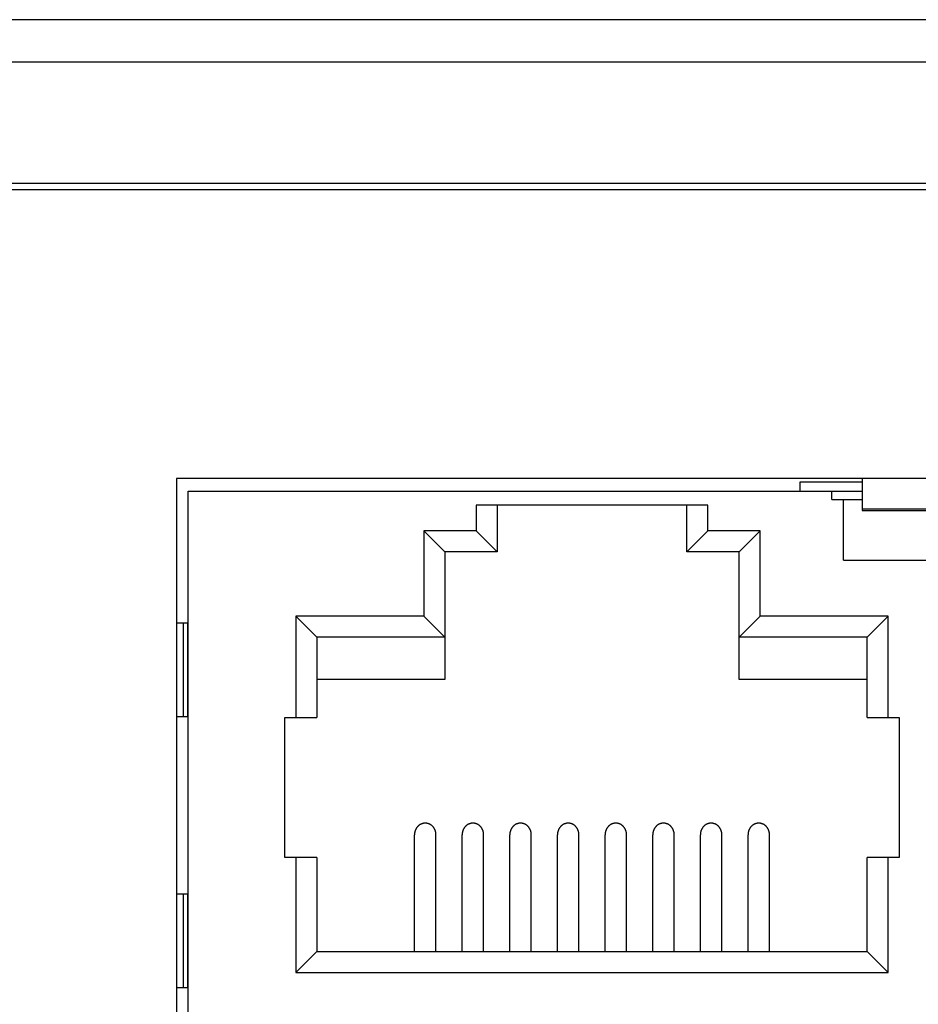
# Model space of a CAD drawing. Extents: x 0 to 1894, y 0 to 1254.
# Drawn here: x 466 to 485, y 511 to 532 of the extents above; entities that cross this region are included whole.
import ezdxf

# ---------------------------------------------------------------- set-up
doc = ezdxf.new("R2010")
doc.units = 0
doc.layers.get('0').update_dxf_attribs({"linetype": 'CONTINUOUS'})

msp = doc.modelspace()

# ---------------------------------------------------------------- linework, layer by layer
at = {"linetype": 'CONTINUOUS'}
for p, q in [((887.889, 532.345), (447.889, 532.345)), ((448.789, 531.445), (886.989, 531.445)), ((454.889, 528.845), (880.889, 528.845)), ((880.739, 528.7), (455.039, 528.7)), ((469.039, 522.52), (469.039, 496.77)), ((528.739, 522.52), (469.039, 522.52)), ((482.389, 522.245), (482.389, 522.445)), ((482.389, 522.445), (483.719, 522.445)), ((483.719, 522.52), (483.719, 521.833)), ((469.289, 496.945), (469.289, 522.245)), ((469.289, 522.245), (483.719, 522.245)), ((483.069, 522.07), (483.069, 522.245)), ((475.454, 521.95), (475.454, 521.4)), ((480.414, 521.95), (475.454, 521.95)), ((475.904, 521.95), (475.904, 520.95)), ((479.964, 520.95), (479.964, 521.95)), ((480.414, 521.4), (480.414, 521.95)), ((483.069, 522.07), (483.719, 522.07)), ((483.319, 520.77), (483.319, 522.07)), ((486.119, 521.866), (483.719, 521.866)), ((483.719, 521.833), (486.119, 521.833)), ((474.334, 521.4), (474.334, 519.57)), ((474.334, 521.4), (474.784, 520.95)), ((475.454, 521.4), (474.334, 521.4)), ((475.454, 521.4), (475.904, 520.95)), ((480.414, 521.4), (479.964, 520.95)), ((481.534, 521.4), (480.414, 521.4)), ((481.534, 521.4), (481.084, 520.95)), ((481.534, 519.57), (481.534, 521.4)), ((474.784, 520.95), (474.784, 518.215)), ((475.904, 520.95), (474.784, 520.95)), ((481.084, 520.95), (479.964, 520.95)), ((481.084, 518.215), (481.084, 520.95)), ((483.319, 520.77), (486.519, 520.77)), ((469.277, 519.42), (469.039, 519.42)), ((469.183, 519.42), (469.183, 517.42)), ((469.277, 519.42), (469.277, 517.42)), ((471.594, 519.57), (471.594, 517.4)), ((471.594, 519.57), (472.044, 519.12)), ((474.334, 519.57), (471.594, 519.57)), ((474.334, 519.57), (474.784, 519.12)), ((481.534, 519.57), (481.084, 519.12)), ((484.274, 519.57), (481.534, 519.57)), ((484.274, 519.57), (483.824, 519.12)), ((484.274, 517.4), (484.274, 519.57)), ((472.044, 519.12), (472.044, 517.4)), ((474.784, 519.12), (472.044, 519.12)), ((483.824, 519.12), (481.084, 519.12)), ((483.824, 517.4), (483.824, 519.12)), ((474.784, 518.215), (472.044, 518.215)), ((483.824, 518.215), (481.084, 518.215)), ((469.039, 517.42), (469.277, 517.42)), ((471.359, 514.4), (471.359, 517.4)), ((471.359, 517.4), (472.044, 517.4)), ((483.824, 517.4), (484.509, 517.4)), ((484.509, 517.4), (484.509, 514.4)), ((474.134, 512.39), (474.134, 514.89)), ((474.594, 512.39), (474.594, 514.89)), ((475.154, 512.39), (475.154, 514.89)), ((475.614, 512.39), (475.614, 514.89)), ((476.174, 512.39), (476.174, 514.89)), ((476.634, 512.39), (476.634, 514.89)), ((477.194, 512.39), (477.194, 514.89)), ((477.654, 512.39), (477.654, 514.89)), ((478.214, 512.39), (478.214, 514.89)), ((478.674, 512.39), (478.674, 514.89)), ((479.234, 512.39), (479.234, 514.89)), ((479.694, 512.39), (479.694, 514.89)), ((480.254, 512.39), (480.254, 514.89)), ((480.714, 512.39), (480.714, 514.89)), ((481.274, 512.39), (481.274, 514.89)), ((481.734, 512.39), (481.734, 514.89)), ((472.044, 514.4), (471.359, 514.4)), ((471.594, 514.4), (471.594, 511.94)), ((472.044, 514.4), (472.044, 512.39)), ((483.824, 512.39), (483.824, 514.4)), ((484.509, 514.4), (483.824, 514.4)), ((484.274, 511.94), (484.274, 514.4)), ((469.277, 513.62), (469.039, 513.62)), ((469.183, 513.62), (469.183, 511.62)), ((469.277, 513.62), (469.277, 511.62)), ((471.594, 511.94), (472.044, 512.39)), ((472.044, 512.39), (483.824, 512.39)), ((484.274, 511.94), (483.824, 512.39)), ((471.594, 511.94), (484.274, 511.94)), ((469.039, 511.62), (469.277, 511.62))]:
    msp.add_line(p, q, dxfattribs=at)
for points in [[(474.594, 514.89, 0), (474.594, 514.896, 0), (474.594, 514.903, 0), (474.593, 514.909, 0), (474.593, 514.915, 0), (474.592, 514.921, 0), (474.592, 514.927, 0), (474.591, 514.933, 0), (474.59, 514.939, 0), (474.588, 514.945, 0), (474.587, 514.951, 0), (474.586, 514.956, 0), (474.584, 514.962, 0), (474.582, 514.968, 0), (474.581, 514.974, 0), (474.579, 514.98, 0), (474.577, 514.985, 0), (474.574, 514.991, 0), (474.572, 514.996, 0), (474.569, 515.002, 0), (474.567, 515.007, 0), (474.564, 515.012, 0), (474.561, 515.018, 0), (474.558, 515.023, 0), (474.555, 515.028, 0), (474.552, 515.033, 0), (474.549, 515.038, 0), (474.545, 515.043, 0), (474.542, 515.048, 0), (474.538, 515.052, 0), (474.534, 515.057, 0), (474.531, 515.061, 0), (474.527, 515.066, 0), (474.523, 515.07, 0), (474.519, 515.074, 0), (474.514, 515.078, 0), (474.51, 515.082, 0), (474.506, 515.086, 0), (474.501, 515.089, 0), (474.496, 515.093, 0), (474.492, 515.096, 0), (474.487, 515.1, 0), (474.482, 515.103, 0), (474.477, 515.106, 0), (474.472, 515.109, 0), (474.467, 515.112, 0), (474.462, 515.114, 0), (474.457, 515.117, 0), (474.452, 515.119, 0), (474.447, 515.121, 0), (474.442, 515.124, 0), (474.436, 515.126, 0), (474.431, 515.127, 0), (474.425, 515.129, 0), (474.42, 515.131, 0), (474.414, 515.132, 0), (474.409, 515.133, 0), (474.403, 515.134, 0), (474.398, 515.135, 0), (474.392, 515.136, 0), (474.387, 515.137, 0), (474.381, 515.137, 0), (474.375, 515.138, 0), (474.37, 515.138, 0), (474.364, 515.138, 0), (474.358, 515.138, 0), (474.353, 515.138, 0), (474.347, 515.137, 0), (474.342, 515.137, 0), (474.336, 515.136, 0), (474.33, 515.135, 0), (474.325, 515.134, 0), (474.319, 515.133, 0), (474.314, 515.132, 0), (474.308, 515.131, 0), (474.303, 515.129, 0), (474.297, 515.127, 0), (474.292, 515.126, 0), (474.287, 515.124, 0), (474.281, 515.121, 0), (474.276, 515.119, 0), (474.271, 515.117, 0), (474.266, 515.114, 0), (474.261, 515.112, 0), (474.256, 515.109, 0), (474.251, 515.106, 0), (474.246, 515.103, 0), (474.241, 515.1, 0), (474.236, 515.096, 0), (474.232, 515.093, 0), (474.227, 515.089, 0), (474.223, 515.086, 0), (474.218, 515.082, 0), (474.214, 515.078, 0), (474.21, 515.074, 0), (474.205, 515.07, 0), (474.201, 515.066, 0), (474.197, 515.061, 0), (474.194, 515.057, 0), (474.19, 515.052, 0), (474.186, 515.048, 0), (474.183, 515.043, 0), (474.179, 515.038, 0), (474.176, 515.033, 0), (474.173, 515.028, 0), (474.17, 515.023, 0), (474.167, 515.018, 0), (474.164, 515.012, 0), (474.161, 515.007, 0), (474.159, 515.002, 0), (474.156, 514.996, 0), (474.154, 514.991, 0), (474.152, 514.985, 0), (474.149, 514.98, 0), (474.147, 514.974, 0), (474.146, 514.968, 0), (474.144, 514.962, 0), (474.142, 514.956, 0), (474.141, 514.951, 0), (474.14, 514.945, 0), (474.138, 514.939, 0), (474.137, 514.933, 0), (474.137, 514.927, 0), (474.136, 514.921, 0), (474.135, 514.915, 0), (474.135, 514.909, 0), (474.134, 514.903, 0), (474.134, 514.896, 0), (474.134, 514.89, 0)], [(475.614, 514.89, 0), (475.614, 514.896, 0), (475.614, 514.903, 0), (475.613, 514.909, 0), (475.613, 514.915, 0), (475.612, 514.921, 0), (475.612, 514.927, 0), (475.611, 514.933, 0), (475.61, 514.939, 0), (475.608, 514.945, 0), (475.607, 514.951, 0), (475.606, 514.956, 0), (475.604, 514.962, 0), (475.602, 514.968, 0), (475.601, 514.974, 0), (475.599, 514.98, 0), (475.597, 514.985, 0), (475.594, 514.991, 0), (475.592, 514.996, 0), (475.589, 515.002, 0), (475.587, 515.007, 0), (475.584, 515.012, 0), (475.581, 515.018, 0), (475.578, 515.023, 0), (475.575, 515.028, 0), (475.572, 515.033, 0), (475.569, 515.038, 0), (475.565, 515.043, 0), (475.562, 515.048, 0), (475.558, 515.052, 0), (475.554, 515.057, 0), (475.551, 515.061, 0), (475.547, 515.066, 0), (475.543, 515.07, 0), (475.539, 515.074, 0), (475.534, 515.078, 0), (475.53, 515.082, 0), (475.526, 515.086, 0), (475.521, 515.089, 0), (475.516, 515.093, 0), (475.512, 515.096, 0), (475.507, 515.1, 0), (475.502, 515.103, 0), (475.497, 515.106, 0), (475.492, 515.109, 0), (475.487, 515.112, 0), (475.482, 515.114, 0), (475.477, 515.117, 0), (475.472, 515.119, 0), (475.467, 515.121, 0), (475.462, 515.124, 0), (475.456, 515.126, 0), (475.451, 515.127, 0), (475.445, 515.129, 0), (475.44, 515.131, 0), (475.434, 515.132, 0), (475.429, 515.133, 0), (475.423, 515.134, 0), (475.418, 515.135, 0), (475.412, 515.136, 0), (475.407, 515.137, 0), (475.401, 515.137, 0), (475.395, 515.138, 0), (475.39, 515.138, 0), (475.384, 515.138, 0), (475.378, 515.138, 0), (475.373, 515.138, 0), (475.367, 515.137, 0), (475.362, 515.137, 0), (475.356, 515.136, 0), (475.35, 515.135, 0), (475.345, 515.134, 0), (475.339, 515.133, 0), (475.334, 515.132, 0), (475.328, 515.131, 0), (475.323, 515.129, 0), (475.317, 515.127, 0), (475.312, 515.126, 0), (475.307, 515.124, 0), (475.301, 515.121, 0), (475.296, 515.119, 0), (475.291, 515.117, 0), (475.286, 515.114, 0), (475.281, 515.112, 0), (475.276, 515.109, 0), (475.271, 515.106, 0), (475.266, 515.103, 0), (475.261, 515.1, 0), (475.256, 515.096, 0), (475.252, 515.093, 0), (475.247, 515.089, 0), (475.243, 515.086, 0), (475.238, 515.082, 0), (475.234, 515.078, 0), (475.23, 515.074, 0), (475.225, 515.07, 0), (475.221, 515.066, 0), (475.217, 515.061, 0), (475.214, 515.057, 0), (475.21, 515.052, 0), (475.206, 515.048, 0), (475.203, 515.043, 0), (475.199, 515.038, 0), (475.196, 515.033, 0), (475.193, 515.028, 0), (475.19, 515.023, 0), (475.187, 515.018, 0), (475.184, 515.012, 0), (475.181, 515.007, 0), (475.179, 515.002, 0), (475.176, 514.996, 0), (475.174, 514.991, 0), (475.172, 514.985, 0), (475.169, 514.98, 0), (475.167, 514.974, 0), (475.166, 514.968, 0), (475.164, 514.962, 0), (475.162, 514.956, 0), (475.161, 514.951, 0), (475.16, 514.945, 0), (475.158, 514.939, 0), (475.157, 514.933, 0), (475.157, 514.927, 0), (475.156, 514.921, 0), (475.155, 514.915, 0), (475.155, 514.909, 0), (475.154, 514.903, 0), (475.154, 514.896, 0), (475.154, 514.89, 0)], [(476.634, 514.89, 0), (476.634, 514.896, 0), (476.634, 514.903, 0), (476.633, 514.909, 0), (476.633, 514.915, 0), (476.632, 514.921, 0), (476.632, 514.927, 0), (476.631, 514.933, 0), (476.63, 514.939, 0), (476.628, 514.945, 0), (476.627, 514.951, 0), (476.626, 514.956, 0), (476.624, 514.962, 0), (476.622, 514.968, 0), (476.621, 514.974, 0), (476.619, 514.98, 0), (476.617, 514.985, 0), (476.614, 514.991, 0), (476.612, 514.996, 0), (476.609, 515.002, 0), (476.607, 515.007, 0), (476.604, 515.012, 0), (476.601, 515.018, 0), (476.598, 515.023, 0), (476.595, 515.028, 0), (476.592, 515.033, 0), (476.589, 515.038, 0), (476.585, 515.043, 0), (476.582, 515.048, 0), (476.578, 515.052, 0), (476.574, 515.057, 0), (476.571, 515.061, 0), (476.567, 515.066, 0), (476.563, 515.07, 0), (476.559, 515.074, 0), (476.554, 515.078, 0), (476.55, 515.082, 0), (476.546, 515.086, 0), (476.541, 515.089, 0), (476.536, 515.093, 0), (476.532, 515.096, 0), (476.527, 515.1, 0), (476.522, 515.103, 0), (476.517, 515.106, 0), (476.512, 515.109, 0), (476.507, 515.112, 0), (476.502, 515.114, 0), (476.497, 515.117, 0), (476.492, 515.119, 0), (476.487, 515.121, 0), (476.482, 515.124, 0), (476.476, 515.126, 0), (476.471, 515.127, 0), (476.465, 515.129, 0), (476.46, 515.131, 0), (476.454, 515.132, 0), (476.449, 515.133, 0), (476.443, 515.134, 0), (476.438, 515.135, 0), (476.432, 515.136, 0), (476.427, 515.137, 0), (476.421, 515.137, 0), (476.415, 515.138, 0), (476.41, 515.138, 0), (476.404, 515.138, 0), (476.398, 515.138, 0), (476.393, 515.138, 0), (476.387, 515.137, 0), (476.382, 515.137, 0), (476.376, 515.136, 0), (476.37, 515.135, 0), (476.365, 515.134, 0), (476.359, 515.133, 0), (476.354, 515.132, 0), (476.348, 515.131, 0), (476.343, 515.129, 0), (476.337, 515.127, 0), (476.332, 515.126, 0), (476.327, 515.124, 0), (476.321, 515.121, 0), (476.316, 515.119, 0), (476.311, 515.117, 0), (476.306, 515.114, 0), (476.301, 515.112, 0), (476.296, 515.109, 0), (476.291, 515.106, 0), (476.286, 515.103, 0), (476.281, 515.1, 0), (476.276, 515.096, 0), (476.272, 515.093, 0), (476.267, 515.089, 0), (476.263, 515.086, 0), (476.258, 515.082, 0), (476.254, 515.078, 0), (476.25, 515.074, 0), (476.245, 515.07, 0), (476.241, 515.066, 0), (476.237, 515.061, 0), (476.234, 515.057, 0), (476.23, 515.052, 0), (476.226, 515.048, 0), (476.223, 515.043, 0), (476.219, 515.038, 0), (476.216, 515.033, 0), (476.213, 515.028, 0), (476.21, 515.023, 0), (476.207, 515.018, 0), (476.204, 515.012, 0), (476.201, 515.007, 0), (476.199, 515.002, 0), (476.196, 514.996, 0), (476.194, 514.991, 0), (476.192, 514.985, 0), (476.189, 514.98, 0), (476.187, 514.974, 0), (476.186, 514.968, 0), (476.184, 514.962, 0), (476.182, 514.956, 0), (476.181, 514.951, 0), (476.18, 514.945, 0), (476.178, 514.939, 0), (476.177, 514.933, 0), (476.177, 514.927, 0), (476.176, 514.921, 0), (476.175, 514.915, 0), (476.175, 514.909, 0), (476.174, 514.903, 0), (476.174, 514.896, 0), (476.174, 514.89, 0)], [(477.654, 514.89, 0), (477.654, 514.896, 0), (477.654, 514.903, 0), (477.653, 514.909, 0), (477.653, 514.915, 0), (477.652, 514.921, 0), (477.652, 514.927, 0), (477.651, 514.933, 0), (477.65, 514.939, 0), (477.648, 514.945, 0), (477.647, 514.951, 0), (477.646, 514.956, 0), (477.644, 514.962, 0), (477.642, 514.968, 0), (477.641, 514.974, 0), (477.639, 514.98, 0), (477.637, 514.985, 0), (477.634, 514.991, 0), (477.632, 514.996, 0), (477.629, 515.002, 0), (477.627, 515.007, 0), (477.624, 515.012, 0), (477.621, 515.018, 0), (477.618, 515.023, 0), (477.615, 515.028, 0), (477.612, 515.033, 0), (477.609, 515.038, 0), (477.605, 515.043, 0), (477.602, 515.048, 0), (477.598, 515.052, 0), (477.594, 515.057, 0), (477.591, 515.061, 0), (477.587, 515.066, 0), (477.583, 515.07, 0), (477.579, 515.074, 0), (477.574, 515.078, 0), (477.57, 515.082, 0), (477.566, 515.086, 0), (477.561, 515.089, 0), (477.556, 515.093, 0), (477.552, 515.096, 0), (477.547, 515.1, 0), (477.542, 515.103, 0), (477.537, 515.106, 0), (477.532, 515.109, 0), (477.527, 515.112, 0), (477.522, 515.114, 0), (477.517, 515.117, 0), (477.512, 515.119, 0), (477.507, 515.121, 0), (477.502, 515.124, 0), (477.496, 515.126, 0), (477.491, 515.127, 0), (477.485, 515.129, 0), (477.48, 515.131, 0), (477.474, 515.132, 0), (477.469, 515.133, 0), (477.463, 515.134, 0), (477.458, 515.135, 0), (477.452, 515.136, 0), (477.447, 515.137, 0), (477.441, 515.137, 0), (477.435, 515.138, 0), (477.43, 515.138, 0), (477.424, 515.138, 0), (477.418, 515.138, 0), (477.413, 515.138, 0), (477.407, 515.137, 0), (477.402, 515.137, 0), (477.396, 515.136, 0), (477.39, 515.135, 0), (477.385, 515.134, 0), (477.379, 515.133, 0), (477.374, 515.132, 0), (477.368, 515.131, 0), (477.363, 515.129, 0), (477.357, 515.127, 0), (477.352, 515.126, 0), (477.347, 515.124, 0), (477.341, 515.121, 0), (477.336, 515.119, 0), (477.331, 515.117, 0), (477.326, 515.114, 0), (477.321, 515.112, 0), (477.316, 515.109, 0), (477.311, 515.106, 0), (477.306, 515.103, 0), (477.301, 515.1, 0), (477.296, 515.096, 0), (477.292, 515.093, 0), (477.287, 515.089, 0), (477.283, 515.086, 0), (477.278, 515.082, 0), (477.274, 515.078, 0), (477.27, 515.074, 0), (477.265, 515.07, 0), (477.261, 515.066, 0), (477.257, 515.061, 0), (477.254, 515.057, 0), (477.25, 515.052, 0), (477.246, 515.048, 0), (477.243, 515.043, 0), (477.239, 515.038, 0), (477.236, 515.033, 0), (477.233, 515.028, 0), (477.23, 515.023, 0), (477.227, 515.018, 0), (477.224, 515.012, 0), (477.221, 515.007, 0), (477.219, 515.002, 0), (477.216, 514.996, 0), (477.214, 514.991, 0), (477.212, 514.985, 0), (477.209, 514.98, 0), (477.207, 514.974, 0), (477.206, 514.968, 0), (477.204, 514.962, 0), (477.202, 514.956, 0), (477.201, 514.951, 0), (477.2, 514.945, 0), (477.198, 514.939, 0), (477.197, 514.933, 0), (477.197, 514.927, 0), (477.196, 514.921, 0), (477.195, 514.915, 0), (477.195, 514.909, 0), (477.194, 514.903, 0), (477.194, 514.896, 0), (477.194, 514.89, 0)], [(478.674, 514.89, 0), (478.674, 514.896, 0), (478.674, 514.903, 0), (478.673, 514.909, 0), (478.673, 514.915, 0), (478.672, 514.921, 0), (478.672, 514.927, 0), (478.671, 514.933, 0), (478.67, 514.939, 0), (478.668, 514.945, 0), (478.667, 514.951, 0), (478.666, 514.956, 0), (478.664, 514.962, 0), (478.662, 514.968, 0), (478.661, 514.974, 0), (478.659, 514.98, 0), (478.657, 514.985, 0), (478.654, 514.991, 0), (478.652, 514.996, 0), (478.649, 515.002, 0), (478.647, 515.007, 0), (478.644, 515.012, 0), (478.641, 515.018, 0), (478.638, 515.023, 0), (478.635, 515.028, 0), (478.632, 515.033, 0), (478.629, 515.038, 0), (478.625, 515.043, 0), (478.622, 515.048, 0), (478.618, 515.052, 0), (478.614, 515.057, 0), (478.611, 515.061, 0), (478.607, 515.066, 0), (478.603, 515.07, 0), (478.599, 515.074, 0), (478.594, 515.078, 0), (478.59, 515.082, 0), (478.586, 515.086, 0), (478.581, 515.089, 0), (478.576, 515.093, 0), (478.572, 515.096, 0), (478.567, 515.1, 0), (478.562, 515.103, 0), (478.557, 515.106, 0), (478.552, 515.109, 0), (478.547, 515.112, 0), (478.542, 515.114, 0), (478.537, 515.117, 0), (478.532, 515.119, 0), (478.527, 515.121, 0), (478.522, 515.124, 0), (478.516, 515.126, 0), (478.511, 515.127, 0), (478.505, 515.129, 0), (478.5, 515.131, 0), (478.494, 515.132, 0), (478.489, 515.133, 0), (478.483, 515.134, 0), (478.478, 515.135, 0), (478.472, 515.136, 0), (478.467, 515.137, 0), (478.461, 515.137, 0), (478.455, 515.138, 0), (478.45, 515.138, 0), (478.444, 515.138, 0), (478.438, 515.138, 0), (478.433, 515.138, 0), (478.427, 515.137, 0), (478.422, 515.137, 0), (478.416, 515.136, 0), (478.41, 515.135, 0), (478.405, 515.134, 0), (478.399, 515.133, 0), (478.394, 515.132, 0), (478.388, 515.131, 0), (478.383, 515.129, 0), (478.377, 515.127, 0), (478.372, 515.126, 0), (478.367, 515.124, 0), (478.361, 515.121, 0), (478.356, 515.119, 0), (478.351, 515.117, 0), (478.346, 515.114, 0), (478.341, 515.112, 0), (478.336, 515.109, 0), (478.331, 515.106, 0), (478.326, 515.103, 0), (478.321, 515.1, 0), (478.316, 515.096, 0), (478.312, 515.093, 0), (478.307, 515.089, 0), (478.303, 515.086, 0), (478.298, 515.082, 0), (478.294, 515.078, 0), (478.29, 515.074, 0), (478.285, 515.07, 0), (478.281, 515.066, 0), (478.277, 515.061, 0), (478.274, 515.057, 0), (478.27, 515.052, 0), (478.266, 515.048, 0), (478.263, 515.043, 0), (478.259, 515.038, 0), (478.256, 515.033, 0), (478.253, 515.028, 0), (478.25, 515.023, 0), (478.247, 515.018, 0), (478.244, 515.012, 0), (478.241, 515.007, 0), (478.239, 515.002, 0), (478.236, 514.996, 0), (478.234, 514.991, 0), (478.232, 514.985, 0), (478.229, 514.98, 0), (478.227, 514.974, 0), (478.226, 514.968, 0), (478.224, 514.962, 0), (478.222, 514.956, 0), (478.221, 514.951, 0), (478.22, 514.945, 0), (478.218, 514.939, 0), (478.217, 514.933, 0), (478.217, 514.927, 0), (478.216, 514.921, 0), (478.215, 514.915, 0), (478.215, 514.909, 0), (478.214, 514.903, 0), (478.214, 514.896, 0), (478.214, 514.89, 0)], [(479.694, 514.89, 0), (479.694, 514.896, 0), (479.694, 514.903, 0), (479.693, 514.909, 0), (479.693, 514.915, 0), (479.692, 514.921, 0), (479.692, 514.927, 0), (479.691, 514.933, 0), (479.69, 514.939, 0), (479.688, 514.945, 0), (479.687, 514.951, 0), (479.686, 514.956, 0), (479.684, 514.962, 0), (479.682, 514.968, 0), (479.681, 514.974, 0), (479.679, 514.98, 0), (479.677, 514.985, 0), (479.674, 514.991, 0), (479.672, 514.996, 0), (479.669, 515.002, 0), (479.667, 515.007, 0), (479.664, 515.012, 0), (479.661, 515.018, 0), (479.658, 515.023, 0), (479.655, 515.028, 0), (479.652, 515.033, 0), (479.649, 515.038, 0), (479.645, 515.043, 0), (479.642, 515.048, 0), (479.638, 515.052, 0), (479.634, 515.057, 0), (479.631, 515.061, 0), (479.627, 515.066, 0), (479.623, 515.07, 0), (479.619, 515.074, 0), (479.614, 515.078, 0), (479.61, 515.082, 0), (479.606, 515.086, 0), (479.601, 515.089, 0), (479.596, 515.093, 0), (479.592, 515.096, 0), (479.587, 515.1, 0), (479.582, 515.103, 0), (479.577, 515.106, 0), (479.572, 515.109, 0), (479.567, 515.112, 0), (479.562, 515.114, 0), (479.557, 515.117, 0), (479.552, 515.119, 0), (479.547, 515.121, 0), (479.542, 515.124, 0), (479.536, 515.126, 0), (479.531, 515.127, 0), (479.525, 515.129, 0), (479.52, 515.131, 0), (479.514, 515.132, 0), (479.509, 515.133, 0), (479.503, 515.134, 0), (479.498, 515.135, 0), (479.492, 515.136, 0), (479.487, 515.137, 0), (479.481, 515.137, 0), (479.475, 515.138, 0), (479.47, 515.138, 0), (479.464, 515.138, 0), (479.458, 515.138, 0), (479.453, 515.138, 0), (479.447, 515.137, 0), (479.442, 515.137, 0), (479.436, 515.136, 0), (479.43, 515.135, 0), (479.425, 515.134, 0), (479.419, 515.133, 0), (479.414, 515.132, 0), (479.408, 515.131, 0), (479.403, 515.129, 0), (479.397, 515.127, 0), (479.392, 515.126, 0), (479.387, 515.124, 0), (479.381, 515.121, 0), (479.376, 515.119, 0), (479.371, 515.117, 0), (479.366, 515.114, 0), (479.361, 515.112, 0), (479.356, 515.109, 0), (479.351, 515.106, 0), (479.346, 515.103, 0), (479.341, 515.1, 0), (479.336, 515.096, 0), (479.332, 515.093, 0), (479.327, 515.089, 0), (479.323, 515.086, 0), (479.318, 515.082, 0), (479.314, 515.078, 0), (479.31, 515.074, 0), (479.305, 515.07, 0), (479.301, 515.066, 0), (479.297, 515.061, 0), (479.294, 515.057, 0), (479.29, 515.052, 0), (479.286, 515.048, 0), (479.283, 515.043, 0), (479.279, 515.038, 0), (479.276, 515.033, 0), (479.273, 515.028, 0), (479.27, 515.023, 0), (479.267, 515.018, 0), (479.264, 515.012, 0), (479.261, 515.007, 0), (479.259, 515.002, 0), (479.256, 514.996, 0), (479.254, 514.991, 0), (479.252, 514.985, 0), (479.249, 514.98, 0), (479.247, 514.974, 0), (479.246, 514.968, 0), (479.244, 514.962, 0), (479.242, 514.956, 0), (479.241, 514.951, 0), (479.24, 514.945, 0), (479.238, 514.939, 0), (479.237, 514.933, 0), (479.237, 514.927, 0), (479.236, 514.921, 0), (479.235, 514.915, 0), (479.235, 514.909, 0), (479.234, 514.903, 0), (479.234, 514.896, 0), (479.234, 514.89, 0)], [(480.714, 514.89, 0), (480.714, 514.896, 0), (480.714, 514.903, 0), (480.713, 514.909, 0), (480.713, 514.915, 0), (480.712, 514.921, 0), (480.712, 514.927, 0), (480.711, 514.933, 0), (480.71, 514.939, 0), (480.708, 514.945, 0), (480.707, 514.951, 0), (480.706, 514.956, 0), (480.704, 514.962, 0), (480.702, 514.968, 0), (480.701, 514.974, 0), (480.699, 514.98, 0), (480.697, 514.985, 0), (480.694, 514.991, 0), (480.692, 514.996, 0), (480.689, 515.002, 0), (480.687, 515.007, 0), (480.684, 515.012, 0), (480.681, 515.018, 0), (480.678, 515.023, 0), (480.675, 515.028, 0), (480.672, 515.033, 0), (480.669, 515.038, 0), (480.665, 515.043, 0), (480.662, 515.048, 0), (480.658, 515.052, 0), (480.654, 515.057, 0), (480.651, 515.061, 0), (480.647, 515.066, 0), (480.643, 515.07, 0), (480.639, 515.074, 0), (480.634, 515.078, 0), (480.63, 515.082, 0), (480.626, 515.086, 0), (480.621, 515.089, 0), (480.616, 515.093, 0), (480.612, 515.096, 0), (480.607, 515.1, 0), (480.602, 515.103, 0), (480.597, 515.106, 0), (480.592, 515.109, 0), (480.587, 515.112, 0), (480.582, 515.114, 0), (480.577, 515.117, 0), (480.572, 515.119, 0), (480.567, 515.121, 0), (480.562, 515.124, 0), (480.556, 515.126, 0), (480.551, 515.127, 0), (480.545, 515.129, 0), (480.54, 515.131, 0), (480.534, 515.132, 0), (480.529, 515.133, 0), (480.523, 515.134, 0), (480.518, 515.135, 0), (480.512, 515.136, 0), (480.507, 515.137, 0), (480.501, 515.137, 0), (480.495, 515.138, 0), (480.49, 515.138, 0), (480.484, 515.138, 0), (480.478, 515.138, 0), (480.473, 515.138, 0), (480.467, 515.137, 0), (480.462, 515.137, 0), (480.456, 515.136, 0), (480.45, 515.135, 0), (480.445, 515.134, 0), (480.439, 515.133, 0), (480.434, 515.132, 0), (480.428, 515.131, 0), (480.423, 515.129, 0), (480.417, 515.127, 0), (480.412, 515.126, 0), (480.407, 515.124, 0), (480.401, 515.121, 0), (480.396, 515.119, 0), (480.391, 515.117, 0), (480.386, 515.114, 0), (480.381, 515.112, 0), (480.376, 515.109, 0), (480.371, 515.106, 0), (480.366, 515.103, 0), (480.361, 515.1, 0), (480.356, 515.096, 0), (480.352, 515.093, 0), (480.347, 515.089, 0), (480.343, 515.086, 0), (480.338, 515.082, 0), (480.334, 515.078, 0), (480.33, 515.074, 0), (480.325, 515.07, 0), (480.321, 515.066, 0), (480.317, 515.061, 0), (480.314, 515.057, 0), (480.31, 515.052, 0), (480.306, 515.048, 0), (480.303, 515.043, 0), (480.299, 515.038, 0), (480.296, 515.033, 0), (480.293, 515.028, 0), (480.29, 515.023, 0), (480.287, 515.018, 0), (480.284, 515.012, 0), (480.281, 515.007, 0), (480.279, 515.002, 0), (480.276, 514.996, 0), (480.274, 514.991, 0), (480.272, 514.985, 0), (480.269, 514.98, 0), (480.267, 514.974, 0), (480.266, 514.968, 0), (480.264, 514.962, 0), (480.262, 514.956, 0), (480.261, 514.951, 0), (480.26, 514.945, 0), (480.258, 514.939, 0), (480.257, 514.933, 0), (480.257, 514.927, 0), (480.256, 514.921, 0), (480.255, 514.915, 0), (480.255, 514.909, 0), (480.254, 514.903, 0), (480.254, 514.896, 0), (480.254, 514.89, 0)], [(481.734, 514.89, 0), (481.734, 514.896, 0), (481.734, 514.903, 0), (481.733, 514.909, 0), (481.733, 514.915, 0), (481.732, 514.921, 0), (481.732, 514.927, 0), (481.731, 514.933, 0), (481.73, 514.939, 0), (481.728, 514.945, 0), (481.727, 514.951, 0), (481.726, 514.956, 0), (481.724, 514.962, 0), (481.722, 514.968, 0), (481.721, 514.974, 0), (481.719, 514.98, 0), (481.717, 514.985, 0), (481.714, 514.991, 0), (481.712, 514.996, 0), (481.709, 515.002, 0), (481.707, 515.007, 0), (481.704, 515.012, 0), (481.701, 515.018, 0), (481.698, 515.023, 0), (481.695, 515.028, 0), (481.692, 515.033, 0), (481.689, 515.038, 0), (481.685, 515.043, 0), (481.682, 515.048, 0), (481.678, 515.052, 0), (481.674, 515.057, 0), (481.671, 515.061, 0), (481.667, 515.066, 0), (481.663, 515.07, 0), (481.659, 515.074, 0), (481.654, 515.078, 0), (481.65, 515.082, 0), (481.646, 515.086, 0), (481.641, 515.089, 0), (481.636, 515.093, 0), (481.632, 515.096, 0), (481.627, 515.1, 0), (481.622, 515.103, 0), (481.617, 515.106, 0), (481.612, 515.109, 0), (481.607, 515.112, 0), (481.602, 515.114, 0), (481.597, 515.117, 0), (481.592, 515.119, 0), (481.587, 515.121, 0), (481.582, 515.124, 0), (481.576, 515.126, 0), (481.571, 515.127, 0), (481.565, 515.129, 0), (481.56, 515.131, 0), (481.554, 515.132, 0), (481.549, 515.133, 0), (481.543, 515.134, 0), (481.538, 515.135, 0), (481.532, 515.136, 0), (481.527, 515.137, 0), (481.521, 515.137, 0), (481.515, 515.138, 0), (481.51, 515.138, 0), (481.504, 515.138, 0), (481.498, 515.138, 0), (481.493, 515.138, 0), (481.487, 515.137, 0), (481.482, 515.137, 0), (481.476, 515.136, 0), (481.47, 515.135, 0), (481.465, 515.134, 0), (481.459, 515.133, 0), (481.454, 515.132, 0), (481.448, 515.131, 0), (481.443, 515.129, 0), (481.437, 515.127, 0), (481.432, 515.126, 0), (481.427, 515.124, 0), (481.421, 515.121, 0), (481.416, 515.119, 0), (481.411, 515.117, 0), (481.406, 515.114, 0), (481.401, 515.112, 0), (481.396, 515.109, 0), (481.391, 515.106, 0), (481.386, 515.103, 0), (481.381, 515.1, 0), (481.376, 515.096, 0), (481.372, 515.093, 0), (481.367, 515.089, 0), (481.363, 515.086, 0), (481.358, 515.082, 0), (481.354, 515.078, 0), (481.35, 515.074, 0), (481.345, 515.07, 0), (481.341, 515.066, 0), (481.337, 515.061, 0), (481.334, 515.057, 0), (481.33, 515.052, 0), (481.326, 515.048, 0), (481.323, 515.043, 0), (481.319, 515.038, 0), (481.316, 515.033, 0), (481.313, 515.028, 0), (481.31, 515.023, 0), (481.307, 515.018, 0), (481.304, 515.012, 0), (481.301, 515.007, 0), (481.299, 515.002, 0), (481.296, 514.996, 0), (481.294, 514.991, 0), (481.292, 514.985, 0), (481.289, 514.98, 0), (481.287, 514.974, 0), (481.286, 514.968, 0), (481.284, 514.962, 0), (481.282, 514.956, 0), (481.281, 514.951, 0), (481.28, 514.945, 0), (481.278, 514.939, 0), (481.277, 514.933, 0), (481.277, 514.927, 0), (481.276, 514.921, 0), (481.275, 514.915, 0), (481.275, 514.909, 0), (481.274, 514.903, 0), (481.274, 514.896, 0), (481.274, 514.89, 0)]]:
    msp.add_polyline3d(points, dxfattribs=at)

doc.saveas('drawing.dxf')
